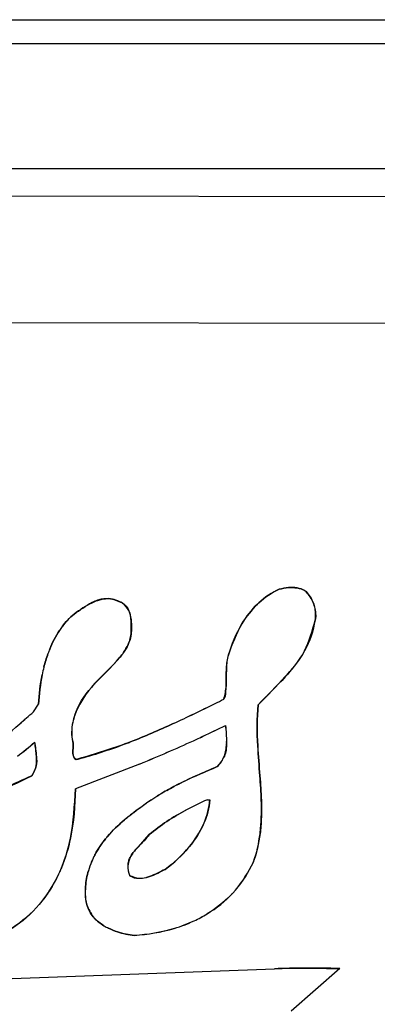
# Model space of a CAD drawing. Units: millimetres. Extents: x 0 to 594, y 0 to 420.
# Drawn here: x 316 to 317, y 361 to 364 of the extents above; entities that cross this region are included whole.
import ezdxf

# ---------------------------------------------------------------- set-up
doc = ezdxf.new("R2010")
doc.units = ezdxf.units.MM
doc.header["$LTSCALE"] = 32.67
doc.layers.get('0').update_dxf_attribs({"linetype": 'CONTINUOUS'})

msp = doc.modelspace()

# ---------------------------------------------------------------- linework, layer by layer
at = {"color": 7, "linetype": 'CONTINUOUS'}
for p, q in [((304.7821, 363.9202), (322.6139, 363.9202)), ((301.553, 363.8546), (325.843, 363.8546)), ((302.7749, 363.5076), (324.6211, 363.5076)), ((324.5732, 363.4177), (302.8732, 363.4514)), ((302.8727, 363.1014), (324.5726, 363.0677)), ((316.1682, 362.2785), (316.1663, 362.2828)), ((316.4372, 362.1236), (316.4366, 362.1016)), ((315.9013, 362.0024), (315.9157, 362.024)), ((316.4371, 361.9177), (316.437, 361.9088)), ((316.0262, 361.8723), (316.0196, 361.8701)), ((316.0262, 361.8721), (316.0196, 361.8701)), ((316.1958, 361.8579), (316.0178, 361.7887)), ((316.384, 361.7588), (316.3907, 361.7588)), ((316.3227, 361.7292), (316.3246, 361.7302)), ((316.1927, 361.6287), (316.2228, 361.6625)), ((315.8174, 361.2625), (316.5706, 361.2904)), ((316.7516, 361.2915), (316.6168, 361.1732))]:
    msp.add_line(p, q, dxfattribs=at)
for centre, radius, start, end in [((316.1069, 362.2434), 0.0728, 55.1692, 87.0582), ((316.1028, 362.2564), 0.0686, 18.6793, 22.5689), ((316.689, 362.1308), 0.2376, 132.9769, 134.2708), ((316.6835, 362.1337), 0.2318, 132.4609, 133.7868), ((316.1766, 362.0938), 0.2433, 143.5838, 146.5105), ((316.1676, 362.0981), 0.2335, 143.1041, 146.1548), ((316.2682, 362.0465), 0.3469, 158.0183, 160.272), ((316.2874, 362.0368), 0.3683, 157.7329, 159.855), ((316.2881, 362.0366), 0.3689, 159.8533, 165.969), ((316.2969, 362.0346), 0.378, 166.0057, 169.2112), ((316.3766, 362.0143), 0.46, 165.9506, 168.5824), ((310.407, 374.1731), 13.5478, 296.27986, 296.39444), ((314.0473, 366.7754), 5.3031, 296.4023, 296.6948), ((314.4965, 365.8632), 4.2863, 294.7225, 296.4456), ((313.8866, 364.3076), 3.0616, 310.2117, 311.1521), ((313.8236, 364.3376), 3.1257, 310.7337, 311.6596), ((316.1701, 361.9433), 0.162, 162.0561, 169.4546), ((314.5123, 365.9221), 4.3997, 295.0043, 295.9093), ((314.698, 365.5294), 3.9653, 294.9704, 295.9749), ((314.6988, 365.5277), 3.9634, 292.3974, 294.6928), ((314.7841, 365.3304), 3.7485, 292.3417, 294.7688), ((314.6134, 365.7063), 4.1614, 294.7334, 294.9981), ((314.6982, 365.5289), 3.9647, 294.6929, 294.9704), ((314.9749, 363.0274), 1.4475, 307.5381, 309.9926), ((315.0712, 362.8983), 1.2868, 307.6407, 310.4018), ((315.3533, 361.8318), 0.5586, 4.8745, 8.9157), ((315.584, 363.4303), 1.6208, 290.5611, 290.9641), ((315.7222, 363.1024), 1.2652, 290.4321, 290.757), ((315.5667, 363.4754), 1.6692, 290.9633, 291.1902), ((316.2695, 361.9248), 0.1683, 354.5288, 357.5827), ((315.7429, 362.9485), 1.1133, 284.3899, 284.7292), ((314.6986, 365.5283), 3.9641, 292.1919, 292.3972), ((314.9127, 365.0229), 3.4153, 292.0675, 292.3059), ((317.3601, 358.4788), 3.6524, 113.6219, 114.8881), ((316.6956, 361.0503), 0.8481, 122.2034, 127.5192), ((316.572, 361.2516), 0.6121, 121.3202, 122.4622), ((316.6557, 361.1124), 0.7743, 119.7224, 122.1529), ((316.5797, 361.2383), 0.6274, 119.4031, 121.2903), ((316.5564, 361.2235), 0.6259, 128.9093, 130.0025), ((316.8272, 360.8649), 1.0749, 127.9267, 128.766), ((316.6547, 361.1012), 0.7828, 127.42, 128.8852), ((317.2347, 360.346), 1.7346, 127.4501, 128.0096), ((316.162, 361.7863), 0.2317, 335.6079, 336.7879), ((316.0091, 361.7285), 0.525, 351.9469, 356.4725), ((315.5748, 361.7389), 0.438, 335.8098, 348.5674), ((316.3364, 361.4684), 0.2975, 140.5337, 142.1433), ((316.3428, 361.453), 0.312, 139.1008, 140.6342), ((316.0892, 361.8319), 0.318, 319.5301, 320.3088), ((316.2861, 361.4937), 0.2422, 152.4264, 157.1666), ((316.2765, 361.4955), 0.2326, 151.7224, 156.6586), ((316.2799, 361.4962), 0.2354, 157.1425, 163.6784), ((316.2584, 361.5037), 0.2126, 156.7662, 164.0064), ((316.2233, 361.7155), 0.316, 317.0171, 333.76), ((315.6038, 361.7264), 0.4064, 334.4893, 335.7379), ((315.5668, 361.7424), 0.4468, 334.6838, 335.8198), ((316.1823, 361.7751), 0.3883, 295.1089, 301.1927), ((316.1819, 361.7744), 0.388, 295.2203, 301.3106), ((316.1981, 361.5799), 0.1978, 239.2629, 243.4742), ((316.1825, 361.5505), 0.1645, 238.6908, 243.757), ((316.1681, 361.8058), 0.4221, 287.1253, 295.093), ((316.1823, 361.7734), 0.3869, 286.5214, 295.2183), ((316.6449, 359.9439), 1.3486, 89.647, 93.1569), ((316.4629, 336.842), 24.4513, 89.32351, 89.55412)]:
    msp.add_arc(centre, radius, start, end, dxfattribs=at)
for points in [[(316.527, 362.3047), (316.5438, 362.3203), (316.5626, 362.3332), (316.5831, 362.3421)], [(316.5831, 362.3421), (316.5627, 362.3328), (316.5436, 362.3198), (316.527, 362.3047)], [(316.5831, 362.3421), (316.5914, 362.3443), (316.6003, 362.3459), (316.6092, 362.3466)], [(316.6092, 362.3466), (316.6004, 362.3459), (316.5917, 362.3443), (316.5831, 362.3421)], [(316.6092, 362.3466), (316.6172, 362.3472), (316.6253, 362.347), (316.6331, 362.3457)], [(316.6331, 362.3457), (316.6252, 362.3471), (316.6171, 362.3472), (316.6092, 362.3466)], [(316.6331, 362.3457), (316.6407, 362.3444), (316.6481, 362.3421), (316.6548, 362.3385)], [(316.6548, 362.3385), (316.6479, 362.3418), (316.6406, 362.3444), (316.6331, 362.3457)], [(316.6548, 362.3385), (316.6636, 362.3309), (316.6709, 362.3205), (316.6761, 362.3089)], [(316.6761, 362.3089), (316.6708, 362.3199), (316.6631, 362.3297), (316.6548, 362.3385)], [(316.0796, 362.3116), (316.0743, 362.3099), (316.069, 362.3077), (316.0639, 362.3052)], [(316.0641, 362.3048), (316.0693, 362.3073), (316.0745, 362.3095), (316.0797, 362.3113)], [(316.0924, 362.3149), (316.0881, 362.3141), (316.0838, 362.313), (316.0796, 362.3116)], [(316.0797, 362.3113), (316.0839, 362.3127), (316.0881, 362.3139), (316.0924, 362.3147)], [(316.0924, 362.3147), (316.0984, 362.3159), (316.1045, 362.3164), (316.1106, 362.3161)], [(316.1107, 362.3156), (316.1046, 362.3162), (316.0984, 362.3159), (316.0924, 362.3149)], [(316.1485, 362.3032), (316.1365, 362.3089), (316.1239, 362.3143), (316.1107, 362.3156)], [(316.6761, 362.3089), (316.6808, 362.2985), (316.6837, 362.2872), (316.6845, 362.2761)], [(316.6845, 362.2761), (316.6839, 362.2874), (316.681, 362.2987), (316.6761, 362.3089)], [(316.0639, 362.3052), (316.0463, 362.2967), (316.0305, 362.2846), (316.0144, 362.2735)], [(316.0144, 362.2735), (316.0299, 362.2842), (316.0466, 362.2962), (316.0641, 362.3048)], [(316.1485, 362.3032), (316.1568, 362.2992), (316.1624, 362.2917), (316.1662, 362.2827)], [(316.1663, 362.2828), (316.1622, 362.2908), (316.1555, 362.2974), (316.1485, 362.3032)], [(316.4799, 362.2461), (316.4922, 362.2662), (316.5067, 362.2849), (316.5231, 362.301)], [(316.5231, 362.301), (316.5063, 362.2849), (316.4918, 362.2661), (316.4799, 362.2461)], [(315.9808, 362.2383), (315.9906, 362.2513), (316.0018, 362.2632), (316.0144, 362.2735)], [(316.0144, 362.2735), (316.0016, 362.2635), (315.9904, 362.2513), (315.9808, 362.2383)], [(316.6845, 362.2761), (316.6853, 362.2652), (316.6841, 362.2545), (316.6804, 362.245)], [(316.6804, 362.245), (316.6837, 362.2549), (316.6851, 362.2656), (316.6845, 362.2761)], [(315.9466, 362.1764), (315.954, 362.1947), (315.9629, 362.2122), (315.9737, 362.2281)], [(315.9737, 362.2281), (315.9629, 362.2119), (315.954, 362.1944), (315.9467, 362.1763)], [(316.4429, 362.16), (316.4508, 362.1891), (316.4633, 362.2189), (316.4799, 362.2461)], [(316.4799, 362.2461), (316.464, 362.2192), (316.4524, 362.1898), (316.4429, 362.16)], [(316.6804, 362.245), (316.6757, 362.2151), (316.6639, 362.1875), (316.6479, 362.1616)], [(316.6486, 362.1613), (316.6631, 362.1874), (316.6717, 362.2164), (316.6804, 362.245)], [(316.1516, 362.167), (316.1611, 362.1807), (316.1682, 362.1964), (316.1718, 362.2126)], [(316.1718, 362.2126), (316.1684, 362.1957), (316.1612, 362.1808), (316.1517, 362.167)], [(315.9304, 362.126), (315.9336, 362.1387), (315.9373, 362.1513), (315.9417, 362.1636)], [(316.0624, 362.07), (316.0877, 362.099), (316.1171, 362.1242), (316.1416, 362.1539)], [(316.1416, 362.1539), (316.1451, 362.1581), (316.1485, 362.1625), (316.1516, 362.167)], [(316.1517, 362.167), (316.1486, 362.1625), (316.1452, 362.1581), (316.1417, 362.1538)], [(316.437, 362.1236), (316.4376, 362.136), (316.4391, 362.1483), (316.4429, 362.16)], [(316.4429, 362.16), (316.4376, 362.1489), (316.4377, 362.1359), (316.4372, 362.1236)], [(316.6, 362.1001), (316.6178, 362.1191), (316.636, 362.1385), (316.6486, 362.1613)], [(316.6479, 362.1616), (316.6344, 362.1399), (316.618, 362.1194), (316.6004, 362.0997)], [(316.4366, 362.1016), (316.4366, 362.109), (316.4367, 362.1163), (316.437, 362.1236)], [(315.9256, 362.1054), (315.9205, 362.0785), (315.918, 362.0512), (315.9157, 362.024)], [(315.9157, 362.024), (315.9171, 362.0504), (315.9202, 362.0781), (315.9257, 362.1053)], [(316.4366, 362.1016), (316.4365, 362.0927), (316.4363, 362.0838), (316.4358, 362.0749)], [(316.4361, 362.0749), (316.4365, 362.0837), (316.4365, 362.0926), (316.4366, 362.1016)], [(316.5254, 362.0223), (316.5507, 362.0478), (316.5754, 362.074), (316.6, 362.1001)], [(316.6004, 362.0997), (316.5762, 362.0727), (316.5497, 362.0472), (316.5254, 362.0223)], [(316.016, 361.9933), (316.0251, 362.0217), (316.0427, 362.0474), (316.0624, 362.07)], [(316.0621, 362.0702), (316.0425, 362.0466), (316.0258, 362.0204), (316.0162, 361.9932)], [(316.4297, 362.0375), (316.4338, 362.0495), (316.4354, 362.0621), (316.4361, 362.0749)], [(316.2891, 361.9698), (316.3282, 361.9877), (316.3669, 362.0065), (316.4054, 362.0255)], [(316.5241, 361.908), (316.522, 361.946), (316.5204, 361.9845), (316.5254, 362.0223)], [(316.5254, 362.0223), (316.5212, 361.9849), (316.5217, 361.9465), (316.5238, 361.908)], [(316.0162, 361.9932), (316.0139, 361.9866), (316.0119, 361.9798), (316.0105, 361.9731)], [(315.7757, 361.8988), (315.8059, 361.921), (315.8351, 361.9449), (315.8633, 361.9691)], [(316.0105, 361.9731), (316.0068, 361.9554), (316.0065, 361.9376), (316.0106, 361.92)], [(316.0106, 361.92), (316.0073, 361.9374), (316.0076, 361.9556), (316.0108, 361.973)], [(316.1701, 361.9191), (316.2102, 361.9347), (316.2499, 361.9518), (316.2891, 361.9698)], [(316.2892, 361.9698), (316.2501, 361.9518), (316.2107, 361.9345), (316.1706, 361.9193)], [(316.4376, 361.9177), (316.4383, 361.9337), (316.4369, 361.95), (316.4347, 361.9646)], [(316.4347, 361.9646), (316.4361, 361.949), (316.437, 361.9334), (316.4371, 361.9177)], [(315.9102, 361.8793), (315.9097, 361.8926), (315.9076, 361.9061), (315.9052, 361.9184)], [(316.0106, 361.92), (316.0121, 361.9142), (316.0117, 361.9071), (316.0113, 361.9001)], [(316.0113, 361.9001), (316.0117, 361.9067), (316.0117, 361.9135), (316.0106, 361.92)], [(316.011, 361.8883), (316.0108, 361.8922), (316.0111, 361.8961), (316.0113, 361.9001)], [(316.0113, 361.9001), (316.0111, 361.896), (316.0109, 361.892), (316.011, 361.8883)], [(316.026, 361.8718), (316.0691, 361.8831), (316.1114, 361.897), (316.1532, 361.9127)], [(316.1639, 361.9168), (316.1187, 361.8999), (316.0725, 361.8856), (316.0262, 361.8721)], [(316.4353, 361.8964), (316.436, 361.9004), (316.4366, 361.9045), (316.437, 361.9087)], [(316.437, 361.9088), (316.4368, 361.9046), (316.4366, 361.9004), (316.436, 361.8963)], [(316.5238, 361.908), (316.5254, 361.8804), (316.5278, 361.8527), (316.5299, 361.8251)], [(316.5298, 361.8251), (316.5278, 361.8527), (316.5256, 361.8803), (316.5241, 361.908)], [(315.9086, 361.8531), (315.9102, 361.8615), (315.9106, 361.8704), (315.9102, 361.8793)], [(315.9099, 361.8793), (315.9106, 361.8706), (315.9111, 361.8615), (315.909, 361.853)], [(316.011, 361.8883), (316.0112, 361.8802), (316.0129, 361.8734), (316.0196, 361.8701)], [(316.0196, 361.8701), (316.0141, 361.8739), (316.0112, 361.8816), (316.011, 361.8883)], [(316.4116, 361.851), (316.4205, 361.8586), (316.4267, 361.8685), (316.4308, 361.8797)], [(316.4312, 361.8795), (316.4264, 361.869), (316.4189, 361.8599), (316.4116, 361.851)], [(316.4308, 361.8797), (316.4327, 361.885), (316.4342, 361.8906), (316.4353, 361.8964)], [(316.436, 361.8963), (316.4352, 361.8905), (316.4336, 361.8848), (316.4312, 361.8795)], [(315.8966, 361.8251), (315.9029, 361.8332), (315.9067, 361.8428), (315.9086, 361.8531)], [(315.909, 361.853), (315.9066, 361.8431), (315.9016, 361.8339), (315.8966, 361.8251)], [(316.3181, 361.8092), (316.3488, 361.8241), (316.3803, 361.8375), (316.4116, 361.851)], [(316.4116, 361.851), (316.3917, 361.8424), (316.3718, 361.8338), (316.3521, 361.8249)], [(315.7909, 361.7761), (315.8262, 361.7922), (315.8618, 361.8075), (315.8966, 361.8251)], [(316.3521, 361.8249), (316.3248, 361.8126), (316.2977, 361.7997), (316.2717, 361.785)], [(316.5338, 361.7572), (316.5331, 361.7798), (316.5315, 361.8025), (316.5298, 361.8251)], [(316.5299, 361.8251), (316.5316, 361.8023), (316.5331, 361.7797), (316.5339, 361.7572)], [(316.0178, 361.7887), (316.017, 361.743), (316.0135, 361.697), (316.004, 361.6521)], [(316.0041, 361.6521), (316.0132, 361.6969), (316.0155, 361.743), (316.0178, 361.7887)], [(316.2435, 361.7681), (316.2216, 361.7541), (316.2005, 361.7389), (316.1799, 361.7231)], [(316.384, 361.7588), (316.364, 361.75), (316.3441, 361.7406), (316.3246, 361.7302)], [(316.3907, 361.7588), (316.3894, 361.7365), (316.3833, 361.7142), (316.3744, 361.6937)], [(316.375, 361.695), (316.3838, 361.7155), (316.3894, 361.737), (316.3907, 361.7588)], [(316.5331, 361.6962), (316.5343, 361.7165), (316.5344, 361.7369), (316.5338, 361.7572)], [(316.5339, 361.7572), (316.5345, 361.7366), (316.5345, 361.7163), (316.5333, 361.6962)], [(316.3246, 361.7302), (316.3065, 361.7206), (316.2889, 361.7103), (316.2719, 361.6991)], [(316.2719, 361.6991), (316.2883, 361.71), (316.3053, 361.7199), (316.3227, 361.7292)], [(316.1542, 361.703), (316.1371, 361.6892), (316.1207, 361.6744), (316.1067, 361.6575)], [(316.1069, 361.6573), (316.1213, 361.6738), (316.1373, 361.6889), (316.1541, 361.703)], [(316.2719, 361.6991), (316.2548, 361.6878), (316.2384, 361.6757), (316.2228, 361.6625)], [(316.2228, 361.6625), (316.2386, 361.6754), (316.2549, 361.6878), (316.2719, 361.6991)], [(316.3744, 361.6937), (316.3643, 361.6703), (316.3502, 361.6484), (316.3339, 361.6288)], [(316.3339, 361.6288), (316.3496, 361.6479), (316.3631, 361.6687), (316.373, 361.6906)], [(316.5333, 361.6962), (316.5325, 361.6823), (316.5311, 361.6685), (316.529, 361.6549)], [(316.2228, 361.6625), (316.2142, 361.6508), (316.2029, 361.64), (316.1924, 361.6289)], [(316.5068, 361.5758), (316.5197, 361.6), (316.525, 361.6278), (316.5289, 361.655)], [(316.529, 361.6549), (316.5248, 361.6278), (316.5179, 361.6014), (316.5068, 361.5758)], [(316.1015, 361.6509), (316.0904, 361.6367), (316.0803, 361.6216), (316.0717, 361.6056)], [(316.1781, 361.6124), (316.1826, 361.6181), (316.1878, 361.6233), (316.1927, 361.6287)], [(316.1924, 361.6289), (316.1873, 361.6235), (316.1825, 361.618), (316.1782, 361.6123)], [(316.2672, 361.5661), (316.2911, 361.5834), (316.3142, 361.6047), (316.3339, 361.6288)], [(316.3311, 361.6255), (316.3123, 361.6033), (316.2904, 361.5837), (316.2672, 361.5661)], [(316.1657, 361.5887), (316.1666, 361.5923), (316.1679, 361.5957), (316.1695, 361.599)], [(316.1699, 361.5989), (316.1682, 361.5956), (316.1669, 361.5922), (316.1658, 361.5887)], [(316.1695, 361.599), (316.1718, 361.6038), (316.1748, 361.6083), (316.1781, 361.6124)], [(316.1782, 361.6123), (316.175, 361.608), (316.1722, 361.6035), (316.1699, 361.5989)], [(316.1637, 361.5772), (316.163, 361.5674), (316.1647, 361.557), (316.1691, 361.5482)], [(316.1691, 361.5482), (316.1662, 361.5576), (316.1638, 361.5674), (316.164, 361.5771)], [(316.164, 361.5771), (316.1641, 361.581), (316.1647, 361.585), (316.1657, 361.5887)], [(316.4545, 361.5001), (316.4753, 361.5226), (316.4924, 361.5487), (316.5068, 361.5758)], [(315.9173, 361.4685), (315.9391, 361.4931), (315.9566, 361.5217), (315.9707, 361.5514)], [(315.9706, 361.5514), (315.9564, 361.5217), (315.9385, 361.4935), (315.9174, 361.4685)], [(316.0459, 361.5188), (316.047, 361.5334), (316.0497, 361.548), (316.0539, 361.5623)], [(316.054, 361.5623), (316.0499, 361.5481), (316.0473, 361.5335), (316.046, 361.5188)], [(316.1691, 361.5482), (316.1768, 361.5433), (316.1854, 361.5413), (316.1946, 361.5412)], [(316.1945, 361.5409), (316.1857, 361.5417), (316.1773, 361.545), (316.1691, 361.5482)], [(316.213, 361.543), (316.207, 361.5413), (316.2007, 361.5403), (316.1945, 361.5409)], [(316.1946, 361.5412), (316.2005, 361.5411), (316.2067, 361.5419), (316.2129, 361.5433)], [(316.2129, 361.5433), (316.2163, 361.544), (316.2198, 361.545), (316.2233, 361.5461)], [(316.2232, 361.5463), (316.2199, 361.545), (316.2165, 361.5439), (316.213, 361.543)], [(316.2672, 361.5661), (316.2527, 361.5591), (316.2384, 361.5517), (316.2232, 361.5463)], [(316.2233, 361.5461), (316.2388, 361.551), (316.2542, 361.559), (316.2672, 361.5661)], [(316.046, 361.5188), (316.0443, 361.5001), (316.0444, 361.4801), (316.0514, 361.4627)], [(316.0514, 361.4627), (316.0462, 361.4807), (316.0446, 361.4997), (316.0459, 361.5188)], [(316.3835, 361.4428), (316.4095, 361.4586), (316.4339, 361.4777), (316.4545, 361.5001)], [(315.9174, 361.4685), (315.8957, 361.4428), (315.8705, 361.4205), (315.8424, 361.4034)], [(315.8424, 361.4034), (315.8695, 361.4225), (315.8955, 361.4437), (315.9173, 361.4685)], [(316.0703, 361.4313), (316.0617, 361.4405), (316.0552, 361.451), (316.0514, 361.4627)], [(316.0514, 361.4627), (316.0566, 361.4516), (316.0623, 361.4405), (316.0702, 361.4312)], [(316.0702, 361.4312), (316.0776, 361.4225), (316.0872, 361.4157), (316.097, 361.4099)], [(316.097, 361.4099), (316.087, 361.416), (316.0779, 361.4231), (316.0703, 361.4313)], [(316.1345, 361.3928), (316.1261, 361.3956), (316.1177, 361.399), (316.1098, 361.4029)], [(316.1098, 361.4029), (316.1178, 361.399), (316.1261, 361.3956), (316.1345, 361.3928)], [(316.1815, 361.3831), (316.1665, 361.3843), (316.1503, 361.3876), (316.1345, 361.3928)], [(316.1345, 361.3928), (316.1498, 361.3879), (316.1657, 361.3852), (316.1815, 361.3831)], [(316.1815, 361.3831), (316.2189, 361.3862), (316.2564, 361.3918), (316.2924, 361.4024)], [(316.2924, 361.4023), (316.2561, 361.3911), (316.2183, 361.3847), (316.1815, 361.3831)], [(316.5706, 361.2904), (316.5981, 361.2923), (316.6256, 361.2926), (316.6532, 361.2925)], [(316.6532, 361.2925), (316.686, 361.2923), (316.7188, 361.2914), (316.7516, 361.2915)]]:
    msp.add_open_spline(points, degree=3, dxfattribs=at)
for points, knots in [([(316.1678, 362.2783), (316.1707, 362.2699), (316.1745, 362.2458), (316.1737, 362.2256), (316.1718, 362.2126)], [0, 0, 0, 0, 0.387405, 1, 1, 1, 1]), ([(316.1718, 362.2126), (316.1724, 362.2236), (316.1734, 362.2455), (316.1722, 362.2682), (316.1682, 362.2785)], [0, 0, 0, 0, 0.498872, 1, 1, 1, 1]), ([(316.1417, 362.1538), (316.1217, 362.1294), (316.0916, 362.1043), (316.0654, 362.0741), (316.0621, 362.0702)], [0, 0, 0, 0, 0.872838, 1, 1, 1, 1]), ([(316.4358, 362.0749), (316.4355, 362.0686), (316.4342, 362.0563), (316.4335, 362.0426), (316.4297, 362.0375)], [0, 0, 0, 0, 0.498242, 1, 1, 1, 1]), ([(316.2718, 361.7848), (316.2781, 361.7885), (316.2934, 361.7969), (316.309, 361.8048), (316.3181, 361.8092)], [0, 0, 0, 0, 0.421427, 1, 1, 1, 1]), ([(316.004, 361.6521), (315.9982, 361.6242), (315.9889, 361.593), (315.9759, 361.563), (315.9743, 361.5594)], [0, 0, 0, 0, 0.881173, 1, 1, 1, 1]), ([(316.0714, 361.6057), (316.0719, 361.6066), (316.0805, 361.6228), (316.0907, 361.6377), (316.1016, 361.6509)], [0, 0, 0, 0, 0.049742, 1, 1, 1, 1]), ([(316.1658, 361.5887), (316.1651, 361.5862), (316.1642, 361.5824), (316.1638, 361.5784), (316.1637, 361.5772)], [0, 0, 0, 0, 0.691065, 1, 1, 1, 1]), ([(316.4545, 361.5001), (316.4525, 361.498), (316.4316, 361.4761), (316.4073, 361.4573), (316.3835, 361.4429)], [0, 0, 0, 0, 0.095187, 1, 1, 1, 1])]:
    msp.add_open_spline(points, degree=3, knots=knots, dxfattribs=at)

doc.saveas('drawing.dxf')
